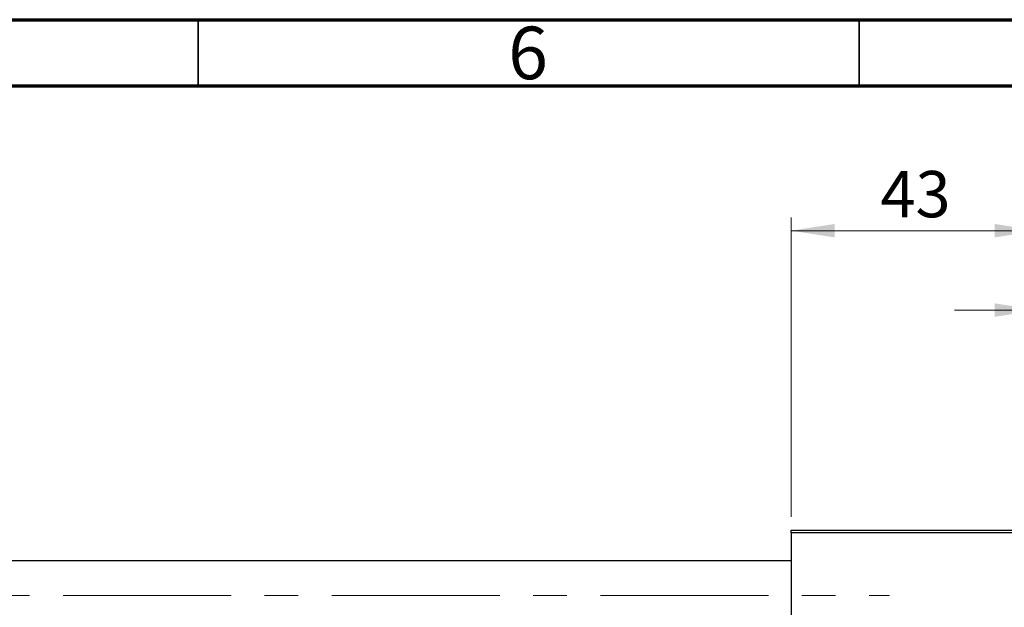
# Model space of a CAD drawing. Units: millimetres. Extents: x 15 to 415, y 5 to 292.
# Drawn here: x 102 to 176, y 248 to 292 of the extents above; entities that cross this region are included whole.
import ezdxf

# ---------------------------------------------------------------- set-up
doc = ezdxf.new("R2010")
doc.units = ezdxf.units.MM
doc.linetypes.add('CENTERX2', pattern=[20.32, 12.7, -2.54, 2.54, -2.54])
doc.styles.add('SLDTEXTSTYLE0', font='TXT', dxfattribs={"width": 0.75})
doc.dimstyles.new('SLDDIMSTYLE0', dxfattribs={"dimtxt": 3.5, "dimasz": 3.302, "dimexe": 0, "dimexo": 0.0625, "dimgap": 0.875, "dimtad": 1, "dimdec": 0, "dimlfac": 2.3, "dimrnd": 1e-09, "dimzin": 12, "dimdsep": 46, "dimtxsty": 'SLDTEXTSTYLE0', "dimsah": 1, "dimcen": 0.09, "dimadec": 0, "dimazin": 3, "dimtfac": 1, "dimtdec": 0, "dimtmove": 0, "dimatfit": 0, "dimfxl": 1, "dimfrac": 2, "dimtolj": 1, "dimtzin": 12, "dimarcsym": 0})

# ---------------------------------------------------------------- blocks, each defined once
blk = doc.blocks.new('_D_1')
at = {"color": 7, "linetype": 'Continuous', "lineweight": 0}
for p, q in [((159.853, 254.438), (159.853, 277.06)), ((178.549, 254.438), (178.549, 277.06)), ((159.853, 276.06), (178.549, 276.06))]:
    blk.add_line(p, q, dxfattribs=at)
at = {"color": 7, "linetype": 'Continuous', "lineweight": 18}
for points in [[(159.853, 276.06), (163.155, 275.552), (163.155, 276.568)], [(178.549, 276.06), (175.247, 276.568), (175.247, 275.552)]]:
    blk.add_solid(points, dxfattribs=at)
at = {"color": 7, "linetype": 'Continuous', "lineweight": 18, "insert": (166.615, 280.572), "char_height": 3.5, "attachment_point": 1, "style": 'SLDTEXTSTYLE0'}
blk.add_mtext('43', dxfattribs=at)
blk = doc.blocks.new('_D_4')
at = {"color": 7, "linetype": 'Continuous', "lineweight": 0}
for p, q in [((178.549, 254.438), (178.549, 271.06)), ((185.505, 254.221), (185.505, 271.06)), ((178.549, 270.06), (172.199, 270.06)), ((185.505, 270.06), (178.549, 270.06)), ((185.505, 270.06), (198.32, 270.06))]:
    blk.add_line(p, q, dxfattribs=at)
at = {"color": 7, "linetype": 'Continuous', "lineweight": 18}
for points in [[(178.549, 270.06), (175.247, 270.568), (175.247, 269.552)], [(185.505, 270.06), (188.807, 269.552), (188.807, 270.568)]]:
    blk.add_solid(points, dxfattribs=at)
at = {"color": 7, "linetype": 'Continuous', "lineweight": 18, "insert": (193.148, 274.572), "char_height": 3.5, "attachment_point": 1, "style": 'SLDTEXTSTYLE0'}
blk.add_mtext('16', dxfattribs=at)

msp = doc.modelspace()

# ---------------------------------------------------------------- linework, layer by layer
at = {"color": 7, "linetype": 'Continuous', "lineweight": 70}
for p, q in [((15, 292), (415, 292)), ((20, 287), (410, 287))]:
    msp.add_line(p, q, dxfattribs=at)
at = {"color": 7, "linetype": 'Continuous', "lineweight": 35}
for p, q in [((115, 287), (115, 292)), ((165, 287), (165, 292))]:
    msp.add_line(p, q, dxfattribs=at)
at = {"color": 7, "linetype": 'Continuous', "lineweight": 25}
for p, q in [((159.853, 253.4383), (178.5487, 253.4383)), ((159.853, 253.2209), (159.853, 253.4383)), ((178.5487, 253.2209), (159.853, 253.2209)), ((159.853, 253.2209), (159.853, 221.047)), ((159.853, 251.1122), (88.9835, 251.1122))]:
    msp.add_line(p, q, dxfattribs=at)
at = {"color": 7, "linetype": 'CENTERX2', "lineweight": 18}
msp.add_line((64.1574, 248.5035), (167.2878, 248.5035), dxfattribs=at)

# ---------------------------------------------------------------- texts
at = {"color": 7, "linetype": 'Continuous', "lineweight": 0, "insert": (139.96, 291.4739), "char_height": 3.9688, "attachment_point": 2, "style": 'SLDTEXTSTYLE0'}
msp.add_mtext('6', dxfattribs=at)

# ---------------------------------------------------------------- dimensions: what is measured, and where the dimension line sits
at = {"color": 7, "linetype": 'Continuous', "lineweight": 18}
for base, p1, picture, middle in [((178.5487, 276.06), (159.853, 253.4383), '_D_1', (169.2009, 276.06)), ((178.5487, 270.06), (185.5052, 253.2209), '_D_4', (195.7344, 270.06))]:
    dim = msp.add_linear_dim(base=base, p1=p1, p2=(178.5487, 253.4383), dimstyle='SLDDIMSTYLE0', dxfattribs=at)
    dim.commit()
    dim.dimension.update_dxf_attribs({"geometry": picture, "text_midpoint": middle, "dimtype": 160})

doc.saveas('drawing.dxf')
